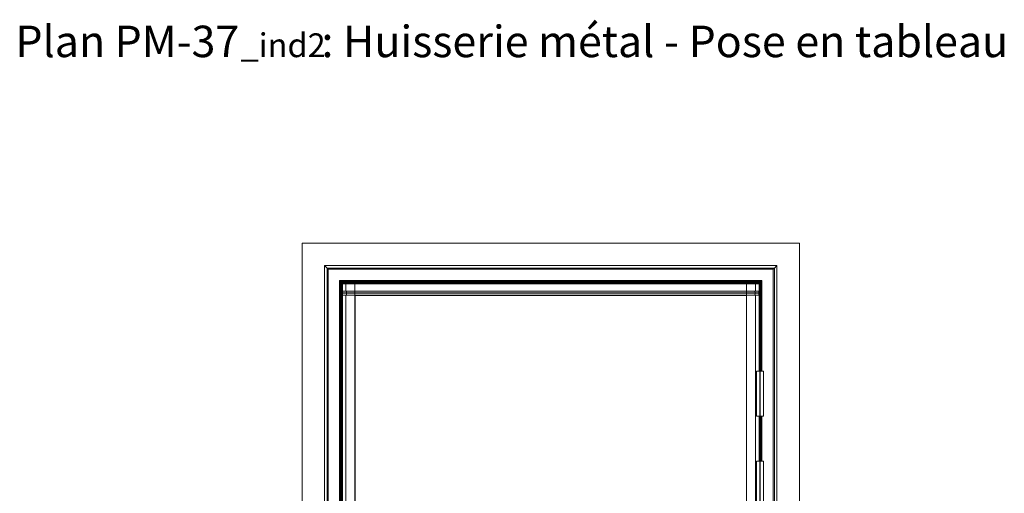
# Model space of a CAD drawing. Units: millimetres. Extents: x 40 to 4328, y 86 to 5911.
# Drawn here: x 40 to 2228, y 4858 to 5911 of the extents above; entities that cross this region are included whole.
import ezdxf

# ---------------------------------------------------------------- set-up
doc = ezdxf.new("R2010")
doc.units = ezdxf.units.MM
doc.header["$LTSCALE"] = 20
doc.styles.add('SLDTEXTSTYLE0', font='TXT', dxfattribs={"width": 0.75})

# ---------------------------------------------------------------- blocks, each defined once
blk = doc.blocks.new('SW_NOTE_0')
at = {"color": 0, "linetype": 'Continuous', "lineweight": 0, "attachment_point": 1, "style": 'SLDTEXTSTYLE0'}
for s, insert, char_height in [('Plan', (0, 90.2), 70), ('PM-37', (220.4, 90.2), 70), (': Huisserie métal - Pose en tableau', (680.3, 90.2), 70), ('_ind2', (500.5, 73.1), 52.92)]:
    blk.add_mtext(s, dxfattribs=dict(at, insert=insert, char_height=char_height))

msp = doc.modelspace()

# ---------------------------------------------------------------- linework, layer by layer
at = {"color": 7, "linetype": 'Continuous', "lineweight": 15}
for p, q in [((667.437, 5414.753), (1772.437, 5414.753)), ((667.437, 5414.753), (667.437, 3281.253)), ((1772.437, 5414.753), (1772.437, 3281.253)), ((717.437, 5364.753), (1722.437, 5364.753)), ((717.437, 5364.753), (717.437, 3281.253)), ((717.437, 5364.753), (722.937, 5359.253)), ((1716.937, 5359.253), (1722.437, 5364.753)), ((1722.437, 5364.753), (1722.437, 3281.253)), ((722.937, 5359.253), (722.937, 3281.253)), ((1716.937, 5359.253), (722.937, 5359.253)), ((725.437, 5356.753), (725.437, 3281.253)), ((1714.437, 5356.753), (725.437, 5356.753)), ((1714.437, 5356.753), (1714.437, 3281.253)), ((1716.937, 5359.253), (1716.937, 3281.253)), ((750.437, 5331.753), (750.437, 3281.253)), ((1689.437, 5331.753), (750.437, 5331.753)), ((752.937, 5329.253), (752.937, 3281.253)), ((1686.937, 5329.253), (752.937, 5329.253)), ((752.937, 5327.253), (754.937, 5327.253)), ((754.937, 5327.253), (754.937, 3281.253)), ((754.937, 5327.253), (1684.937, 5327.253)), ((755.045, 5324.253), (755.045, 5309.656)), ((757.045, 5326.253), (755.33, 5326.253)), ((755.33, 5325.282), (755.33, 5326.253)), ((757.045, 5324.253), (757.045, 5326.253)), ((757.045, 5326.253), (766.176, 5326.253)), ((757.045, 5324.253), (757.045, 5308.253)), ((764.937, 5324.253), (757.045, 5324.253)), ((764.937, 5308.253), (764.937, 5324.253)), ((784.937, 5324.253), (764.937, 5324.253)), ((766.176, 5326.253), (784.937, 5326.253)), ((784.937, 5324.253), (784.937, 5326.253)), ((784.937, 5326.253), (1654.937, 5326.253)), ((784.937, 5308.253), (784.937, 5324.253)), ((1654.937, 5324.253), (784.937, 5324.253)), ((1654.937, 5324.253), (1654.937, 5326.253)), ((1654.937, 5326.253), (1673.699, 5326.253)), ((1654.937, 5308.253), (1654.937, 5324.253)), ((1674.937, 5324.253), (1654.937, 5324.253)), ((1673.699, 5326.253), (1682.83, 5326.253)), ((1674.937, 5308.253), (1674.937, 5324.253)), ((1682.83, 5324.253), (1674.937, 5324.253)), ((1682.83, 5326.253), (1682.83, 5324.253)), ((1684.544, 5326.253), (1682.83, 5326.253)), ((1682.83, 5308.253), (1682.83, 5324.253)), ((1684.544, 5325.282), (1684.544, 5326.253)), ((1684.83, 5309.656), (1684.83, 5324.253)), ((1684.937, 5327.253), (1684.937, 5130.253)), ((1684.937, 5327.253), (1686.937, 5327.253)), ((1686.937, 5329.253), (1686.937, 5130.253)), ((755.045, 5297.85), (755.045, 3309.656)), ((757.045, 5308.253), (756.94, 5308.253)), ((764.937, 5304.253), (756.94, 5304.253)), ((764.937, 5303.253), (756.94, 5303.253)), ((756.94, 5299.253), (757.045, 5299.253)), ((764.937, 5308.253), (757.045, 5308.253)), ((764.937, 5299.253), (757.045, 5299.253)), ((757.045, 5299.253), (757.045, 3308.253)), ((764.937, 5303.253), (764.937, 5304.253)), ((764.937, 3308.253), (764.937, 5299.253)), ((784.937, 5308.253), (784.937, 5304.253)), ((1654.937, 5308.253), (784.937, 5308.253)), ((784.937, 5303.253), (784.937, 5304.253)), ((1654.937, 5304.253), (784.937, 5304.253)), ((784.937, 5303.253), (784.937, 5299.253)), ((1654.937, 5303.253), (784.937, 5303.253)), ((1654.937, 5299.253), (784.937, 5299.253)), ((784.937, 3308.253), (784.937, 5299.253)), ((785.034, 5298.253), (1654.841, 5298.253)), ((785.034, 3326.253), (785.034, 5298.253)), ((785.133, 3326.353), (785.133, 5298.153)), ((785.133, 5298.153), (1654.741, 5298.153)), ((1654.741, 5298.153), (1654.741, 3326.353)), ((1654.841, 5298.253), (1654.841, 3326.253)), ((1654.937, 5308.253), (1654.937, 5304.253)), ((1654.937, 5303.253), (1654.937, 5304.253)), ((1654.937, 5303.253), (1654.937, 5299.253)), ((1654.937, 3308.253), (1654.937, 5299.253)), ((1674.937, 5308.253), (1682.83, 5308.253)), ((1674.937, 5303.253), (1674.937, 5304.253)), ((1674.937, 5304.253), (1682.934, 5304.253)), ((1674.937, 5303.253), (1682.934, 5303.253)), ((1674.937, 3308.253), (1674.937, 5299.253)), ((1674.937, 5299.253), (1682.83, 5299.253)), ((1682.934, 5308.253), (1682.83, 5308.253)), ((1682.83, 5299.253), (1682.934, 5299.253)), ((1684.83, 5130.253), (1684.83, 5297.85)), ((1676.937, 5130.253), (1676.937, 5030.253)), ((1676.937, 5130.253), (1684.937, 5130.253)), ((1684.937, 5130.253), (1692.937, 5130.253)), ((1692.937, 5030.253), (1692.937, 5130.253)), ((1676.937, 5030.253), (1684.937, 5030.253)), ((1684.83, 4930.253), (1684.83, 5030.253)), ((1684.937, 5030.253), (1684.937, 4930.253)), ((1684.937, 5030.253), (1692.937, 5030.253)), ((1686.937, 5030.253), (1686.937, 4930.253)), ((1676.937, 4930.253), (1676.937, 4830.253)), ((1676.937, 4930.253), (1684.937, 4930.253)), ((1684.937, 4930.253), (1692.937, 4930.253)), ((1692.937, 4830.253), (1692.937, 4930.253))]:
    msp.add_line(p, q, dxfattribs=at)
at = {"color": 7, "linetype": 'Continuous'}
for p, q in [((754.937, 5326.253), (1684.937, 5326.253)), ((754.937, 5326.253), (754.937, 3286.253)), ((1684.937, 5326.253), (1684.937, 3286.253))]:
    msp.add_line(p, q, dxfattribs=at)
at = {"color": 8, "linetype": 'Continuous', "lineweight": 15}
for p, q in [((755.045, 5324.253), (757.045, 5324.253)), ((1682.83, 5324.253), (1684.83, 5324.253)), ((1689.437, 5331.753), (1689.437, 5130.253)), ((1682.83, 5130.253), (1682.83, 5299.253)), ((1682.83, 4930.253), (1682.83, 5030.253)), ((1689.437, 5030.253), (1689.437, 4930.253))]:
    msp.add_line(p, q, dxfattribs=at)
at = {"color": 7, "linetype": 'Continuous', "lineweight": 15, "flags": 128}
for points in [[(722.937, 5359.253), (722.985, 5359.205), (723.128, 5359.062), (723.359, 5358.831), (723.669, 5358.52), (724.048, 5358.142), (724.48, 5357.709), (724.949, 5357.24), (725.437, 5356.753)], [(1714.437, 5356.753), (1714.925, 5357.24), (1715.394, 5357.709), (1715.826, 5358.142), (1716.205, 5358.52), (1716.516, 5358.831), (1716.747, 5359.062), (1716.889, 5359.205), (1716.937, 5359.253)], [(750.437, 5331.753), (750.925, 5331.265), (751.394, 5330.796), (751.826, 5330.364), (752.205, 5329.985), (752.516, 5329.674), (752.747, 5329.443), (752.889, 5329.301), (752.937, 5329.253)], [(1686.937, 5329.253), (1686.985, 5329.301), (1687.127, 5329.443), (1687.359, 5329.674), (1687.669, 5329.985), (1688.048, 5330.364), (1688.48, 5330.796), (1688.949, 5331.265), (1689.437, 5331.753)]]:
    msp.add_lwpolyline(points, dxfattribs=at)
at = {"color": 7, "linetype": 'Continuous', "lineweight": 15}
for centre, start, end in [((757.045, 5324.253), 90, 180), ((1682.83, 5324.253), 0, 90)]:
    msp.add_arc(centre, 2, start, end, dxfattribs=at)
for centre, major_axis, ratio, start_param, end_param in [((1674.937, 5306.253), (0, 2), 0.6, 0, 3.14159265), ((1674.937, 5301.253), (0, 2), 0.6, 0, 3.14159265), ((1682.934, 5306.253), (0, 2), 0.10481556, 0.00136672, 3.14159265), ((1682.934, 5301.253), (0, 2), 0.10481556, 0, 3.14022593), ((1684.932, 5306.253), (0, 4), 0.05240778, 0.52359878, 2.24592786), ((1684.932, 5301.253), (0, 4), 0.05240778, 0.89566479, 2.61799388)]:
    msp.add_ellipse(centre, major_axis=major_axis, ratio=ratio, start_param=start_param, end_param=end_param, dxfattribs=at)
for points, knots in [([(764.937, 5324.253), (764.948, 5324.454), (764.969, 5324.856), (765.134, 5325.397), (765.384, 5325.844), (765.736, 5326.17), (766.019, 5326.253), (766.174, 5326.253), (766.176, 5326.253)], [0, 0, 0, 0, 0.17610842, 0.35186016, 0.53699514, 0.74720212, 0.99724736, 1, 1, 1, 1]), ([(1673.699, 5326.253), (1673.701, 5326.253), (1673.856, 5326.253), (1674.138, 5326.17), (1674.491, 5325.844), (1674.741, 5325.397), (1674.905, 5324.856), (1674.926, 5324.454), (1674.937, 5324.253)], [0, 0, 0, 0, 0.00275264, 0.25279788, 0.46300486, 0.64813984, 0.82389158, 1, 1, 1, 1]), ([(755.047, 5309.717), (755.047, 5309.715), (755.045, 5309.687), (755.042, 5309.555), (755.113, 5309.274), (755.397, 5308.88), (755.857, 5308.534), (756.391, 5308.299), (756.757, 5308.268), (756.94, 5308.253)], [0, 0, 0, 0, 0.00277895, 0.0476777, 0.22817175, 0.45868008, 0.68530441, 0.84214514, 1, 1, 1, 1]), ([(756.94, 5299.253), (756.757, 5299.237), (756.391, 5299.206), (755.857, 5298.971), (755.397, 5298.626), (755.113, 5298.23), (755.042, 5297.952), (755.045, 5297.818), (755.047, 5297.79), (755.047, 5297.789)], [0, 0, 0, 0, 0.15785471, 0.3146953, 0.54131943, 0.77182754, 0.95235692, 0.99725562, 1, 1, 1, 1]), ([(755.106, 5303.753), (755.112, 5303.897), (755.131, 5304.402), (755.148, 5305.264), (755.155, 5306.429), (755.144, 5307.596), (755.109, 5308.859), (755.069, 5309.421), (755.047, 5309.717)], [0, 0, 0, 0, 0.07829263, 0.27410057, 0.39242877, 0.58796916, 0.78348851, 1, 1, 1, 1]), ([(755.047, 5297.789), (755.056, 5297.886), (755.083, 5298.225), (755.122, 5299.046), (755.148, 5300.177), (755.155, 5301.387), (755.145, 5302.6), (755.12, 5303.401), (755.106, 5303.751), (755.106, 5303.753)], [0, 0, 0, 0, 0.0797939, 0.27583271, 0.4716319, 0.6083347, 0.80380506, 0.99928862, 1, 1, 1, 1]), ([(755.615, 5303.753), (755.609, 5303.753), (755.593, 5303.753), (755.215, 5303.753), (755.083, 5303.753), (755.106, 5303.753), (755.106, 5303.753)], [0, 0, 0, 0, 0.21368827, 0.57173623, 0.99723717, 1, 1, 1, 1]), ([(756.94, 5304.253), (756.715, 5304.231), (756.264, 5304.187), (755.834, 5303.939), (755.639, 5303.773), (755.615, 5303.753)], [0, 0, 0, 0, 0.46719279, 0.93443499, 1, 1, 1, 1]), ([(755.615, 5303.753), (755.622, 5303.747), (755.797, 5303.594), (756.218, 5303.33), (756.691, 5303.279), (756.94, 5303.253)], [0, 0, 0, 0, 0.01796397, 0.48471691, 1, 1, 1, 1]), ([(756.94, 5308.253), (756.956, 5308.243), (756.995, 5308.218), (757.053, 5307.978), (757.107, 5307.526), (757.142, 5306.927), (757.152, 5306.341), (757.146, 5305.757), (757.124, 5305.202), (757.072, 5304.668), (757.023, 5304.328), (756.94, 5304.253), (756.94, 5304.253), (756.94, 5304.253)], [0, 0, 0, 0, 0.07082105, 0.17839792, 0.28570838, 0.39280242, 0.4998171, 0.5645706, 0.67179527, 0.77927421, 0.89640386, 0.99999049, 1, 1, 1, 1]), ([(756.94, 5303.253), (756.94, 5303.253), (756.94, 5303.253), (757.006, 5303.211), (757.05, 5302.98), (757.108, 5302.525), (757.141, 5301.927), (757.152, 5301.32), (757.145, 5300.715), (757.119, 5300.147), (757.07, 5299.638), (757.008, 5299.312), (756.962, 5299.271), (756.94, 5299.253)], [0, 0, 0, 0, 0.00000951, 0.07125331, 0.1788244, 0.28612909, 0.39321737, 0.50018881, 0.57500828, 0.68223425, 0.78973799, 0.90182503, 1, 1, 1, 1]), ([(764.937, 5308.253), (765.05, 5308.237), (765.303, 5308.202), (765.639, 5307.917), (765.913, 5307.467), (766.092, 5306.913), (766.16, 5306.253), (766.092, 5305.593), (765.913, 5305.039), (765.639, 5304.589), (765.303, 5304.303), (765.05, 5304.268), (764.937, 5304.253)], [0, 0, 0, 0, 0.09695207, 0.2166076, 0.30715893, 0.40262023, 0.5, 0.59737977, 0.69284107, 0.7833924, 0.90304793, 1, 1, 1, 1]), ([(764.937, 5303.253), (765.05, 5303.237), (765.303, 5303.203), (765.639, 5302.916), (765.913, 5302.467), (766.092, 5301.913), (766.16, 5301.253), (766.092, 5300.593), (765.913, 5300.039), (765.639, 5299.589), (765.303, 5299.303), (765.05, 5299.268), (764.937, 5299.253)], [0, 0, 0, 0, 0.09694792, 0.21661746, 0.30714604, 0.40263735, 0.49998276, 0.59736265, 0.69285396, 0.78338254, 0.90305208, 1, 1, 1, 1]), ([(771.268, 5308.253), (771.144, 5308.253), (770.896, 5308.253), (770.53, 5308.253), (770.168, 5308.253), (769.812, 5308.253), (769.46, 5308.253), (769.114, 5308.253), (768.773, 5308.253), (768.437, 5308.253), (768.219, 5308.253), (768.11, 5308.253)], [0, 0, 0, 0, 0.10912172, 0.21869977, 0.32875096, 0.43929256, 0.55034238, 0.66191879, 0.77404073, 0.88672773, 1, 1, 1, 1]), ([(768.11, 5304.253), (768.219, 5304.253), (768.437, 5304.253), (768.773, 5304.253), (769.114, 5304.253), (769.46, 5304.253), (769.812, 5304.253), (770.168, 5304.253), (770.53, 5304.253), (770.896, 5304.253), (771.144, 5304.253), (771.268, 5304.253)], [0, 0, 0, 0, 0.11327227, 0.22595927, 0.33808121, 0.44965762, 0.56070744, 0.67124904, 0.78130023, 0.89087828, 1, 1, 1, 1]), ([(771.268, 5303.253), (771.144, 5303.253), (770.896, 5303.253), (770.53, 5303.253), (770.168, 5303.253), (769.812, 5303.253), (769.46, 5303.253), (769.114, 5303.253), (768.773, 5303.253), (768.437, 5303.253), (768.219, 5303.253), (768.11, 5303.253)], [0, 0, 0, 0, 0.10912172, 0.21869977, 0.32875096, 0.43929256, 0.55034239, 0.6619188, 0.77404073, 0.88672773, 1, 1, 1, 1]), ([(768.11, 5299.253), (768.219, 5299.253), (768.437, 5299.253), (768.773, 5299.253), (769.114, 5299.253), (769.46, 5299.253), (769.812, 5299.253), (770.168, 5299.253), (770.53, 5299.253), (770.896, 5299.253), (771.144, 5299.253), (771.268, 5299.253)], [0, 0, 0, 0, 0.11327227, 0.22595927, 0.3380812, 0.44965761, 0.56070744, 0.67124904, 0.78130023, 0.89087828, 1, 1, 1, 1]), ([(771.268, 5308.253), (773.214, 5308.253), (775.411, 5308.253), (778.886, 5308.253), (780.076, 5308.253), (782.491, 5308.253), (783.716, 5308.253), (784.937, 5308.253)], [0, 0, 0, 0, 0.5, 0.5, 0.75, 0.75, 1, 1, 1, 1]), ([(784.937, 5304.253), (783.716, 5304.253), (782.491, 5304.253), (780.076, 5304.253), (778.886, 5304.253), (775.411, 5304.253), (773.214, 5304.253), (771.268, 5304.253)], [0, 0, 0, 0, 0.25, 0.25, 0.5, 0.5, 1, 1, 1, 1]), ([(771.268, 5303.253), (773.214, 5303.253), (775.411, 5303.253), (778.886, 5303.253), (780.076, 5303.253), (782.491, 5303.253), (783.716, 5303.253), (784.937, 5303.253)], [0, 0, 0, 0, 0.5, 0.5, 0.75, 0.75, 1, 1, 1, 1]), ([(784.937, 5299.253), (783.716, 5299.253), (782.491, 5299.253), (780.076, 5299.253), (778.886, 5299.253), (775.411, 5299.253), (773.214, 5299.253), (771.268, 5299.253)], [0, 0, 0, 0, 0.25, 0.25, 0.5, 0.5, 1, 1, 1, 1]), ([(1664.308, 5308.253), (1664.162, 5308.253), (1663.867, 5308.253), (1663.417, 5308.253), (1662.957, 5308.253), (1662.486, 5308.253), (1662.006, 5308.253), (1661.515, 5308.253), (1661.014, 5308.253), (1660.676, 5308.253), (1660.505, 5308.253)], [0, 0, 0, 0, 0.119138752, 0.239918692, 0.362354764, 0.486463278, 0.612261978, 0.739770131, 0.869008609, 1, 1, 1, 1]), ([(1660.505, 5304.253), (1660.657, 5304.253), (1660.958, 5304.253), (1661.405, 5304.253), (1661.844, 5304.253), (1662.274, 5304.253), (1662.697, 5304.253), (1663.111, 5304.253), (1663.518, 5304.253), (1663.917, 5304.253), (1664.178, 5304.253), (1664.308, 5304.253)], [0, 0, 0, 0, 0.11652383, 0.23166059, 0.34542635, 0.45783608, 0.56890375, 0.67864235, 0.78706395, 0.89417972, 1, 1, 1, 1]), ([(1664.308, 5303.253), (1664.162, 5303.253), (1663.867, 5303.253), (1663.417, 5303.253), (1662.957, 5303.253), (1662.486, 5303.253), (1662.006, 5303.253), (1661.515, 5303.253), (1661.014, 5303.253), (1660.676, 5303.253), (1660.505, 5303.253)], [0, 0, 0, 0, 0.11913875, 0.23991869, 0.36235476, 0.48646328, 0.61226198, 0.73977013, 0.86900861, 1, 1, 1, 1]), ([(1660.505, 5299.253), (1660.657, 5299.253), (1660.958, 5299.253), (1661.405, 5299.253), (1661.844, 5299.253), (1662.274, 5299.253), (1662.697, 5299.253), (1663.111, 5299.253), (1663.518, 5299.253), (1663.917, 5299.253), (1664.178, 5299.253), (1664.308, 5299.253)], [0, 0, 0, 0, 0.11652383, 0.23166059, 0.34542635, 0.45783608, 0.56890375, 0.67864235, 0.78706395, 0.89417972, 1, 1, 1, 1]), ([(1664.308, 5308.253), (1666.541, 5308.253), (1668.624, 5308.253), (1671.329, 5308.253), (1672.163, 5308.253), (1673.676, 5308.253), (1674.353, 5308.253), (1674.937, 5308.253)], [0, 0, 0, 0, 0.5, 0.5, 0.75, 0.75, 1, 1, 1, 1]), ([(1664.308, 5304.253), (1666.56, 5304.253), (1668.642, 5304.253), (1672.25, 5304.253), (1673.773, 5304.253), (1674.937, 5304.253)], [0, 0, 0, 0, 0.5, 0.5, 1, 1, 1, 1]), ([(1664.308, 5303.253), (1666.541, 5303.253), (1668.624, 5303.253), (1671.329, 5303.253), (1672.163, 5303.253), (1673.676, 5303.253), (1674.353, 5303.253), (1674.937, 5303.253)], [0, 0, 0, 0, 0.5, 0.5, 0.75, 0.75, 1, 1, 1, 1]), ([(1664.308, 5299.253), (1666.56, 5299.253), (1668.642, 5299.253), (1672.25, 5299.253), (1673.773, 5299.253), (1674.937, 5299.253)], [0, 0, 0, 0, 0.5, 0.5, 1, 1, 1, 1]), ([(1682.934, 5308.253), (1683.118, 5308.268), (1683.484, 5308.299), (1684.018, 5308.534), (1684.477, 5308.88), (1684.761, 5309.274), (1684.833, 5309.555), (1684.829, 5309.687), (1684.827, 5309.715), (1684.827, 5309.717)], [0, 0, 0, 0, 0.15785486, 0.31469559, 0.54131992, 0.77182825, 0.9523223, 0.99722105, 1, 1, 1, 1]), ([(1684.26, 5303.753), (1684.254, 5303.758), (1684.079, 5303.911), (1683.658, 5304.175), (1683.184, 5304.226), (1682.934, 5304.253)], [0, 0, 0, 0, 0.017373279, 0.483058462, 1, 1, 1, 1]), ([(1682.934, 5303.253), (1683.16, 5303.275), (1683.611, 5303.319), (1684.042, 5303.567), (1684.237, 5303.732), (1684.26, 5303.753)], [0, 0, 0, 0, 0.46752519, 0.93514532, 1, 1, 1, 1]), ([(1682.934, 5299.253), (1683.118, 5299.237), (1683.484, 5299.206), (1684.018, 5298.971), (1684.477, 5298.626), (1684.762, 5298.23), (1684.833, 5297.952), (1684.829, 5297.818), (1684.827, 5297.79), (1684.827, 5297.789)], [0, 0, 0, 0, 0.15785471, 0.3146953, 0.54131943, 0.77182754, 0.95235692, 0.99725562, 1, 1, 1, 1]), ([(1684.26, 5303.753), (1684.266, 5303.753), (1684.28, 5303.753), (1684.659, 5303.753), (1684.792, 5303.753), (1684.768, 5303.753), (1684.768, 5303.753)], [0, 0, 0, 0, 0.21367116, 0.57172691, 0.99723711, 1, 1, 1, 1])]:
    msp.add_open_spline(points, degree=3, knots=knots, dxfattribs=at)
for points in [[(764.937, 5308.253), (765.804, 5308.253), (766.877, 5308.253), (768.11, 5308.253)], [(768.11, 5304.253), (766.877, 5304.253), (765.804, 5304.253), (764.937, 5304.253)], [(764.937, 5303.253), (765.804, 5303.253), (766.877, 5303.253), (768.11, 5303.253)], [(768.11, 5299.253), (766.877, 5299.253), (765.804, 5299.253), (764.937, 5299.253)], [(1654.937, 5308.253), (1656.808, 5308.253), (1658.689, 5308.253), (1660.505, 5308.253)], [(1654.937, 5304.253), (1656.812, 5304.253), (1658.687, 5304.253), (1660.505, 5304.253)], [(1654.937, 5303.253), (1656.808, 5303.253), (1658.689, 5303.253), (1660.505, 5303.253)], [(1654.937, 5299.253), (1656.812, 5299.253), (1658.687, 5299.253), (1660.505, 5299.253)]]:
    msp.add_open_spline(points, degree=3, dxfattribs=at)

# ---------------------------------------------------------------- block references
at = {"color": 7, "linetype": 'Continuous', "lineweight": 0}
msp.add_blockref('SW_NOTE_0', (30.17, 5807.978), dxfattribs=at)

doc.saveas('drawing.dxf')
